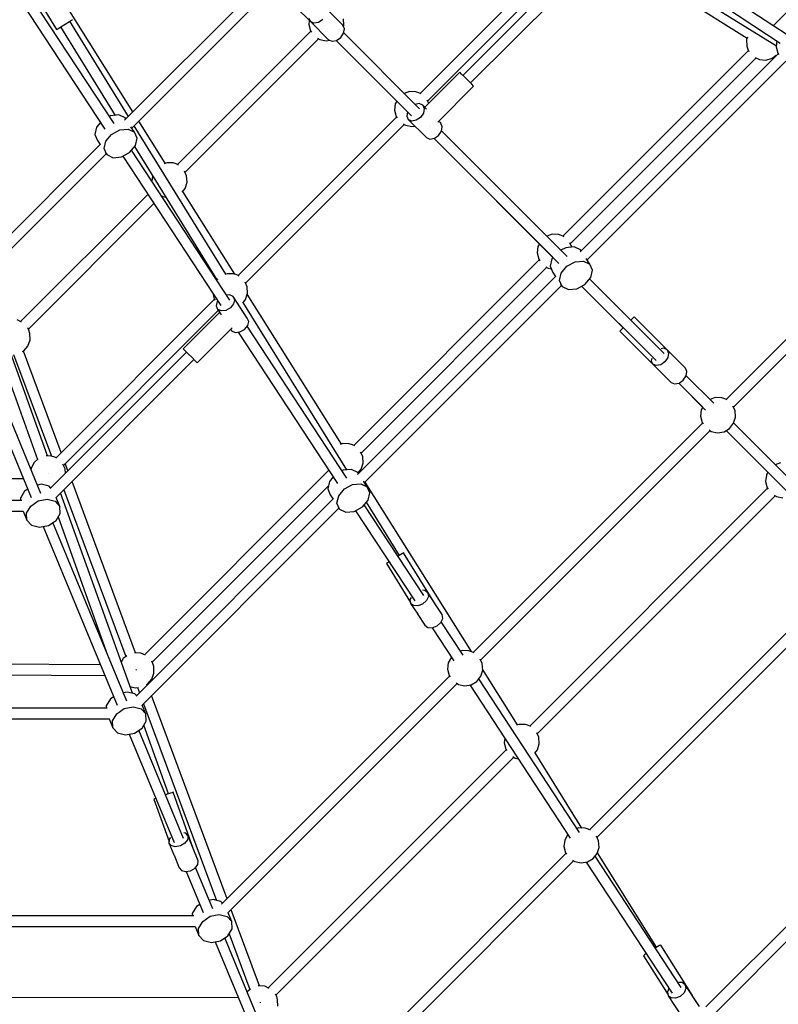
# Model space of a CAD drawing. Units: millimetres. Extents: x 686 to 28464, y -6933 to 22118.
# Drawn here: x 11641 to 12912, y -1153 to 496 of the extents above; entities that cross this region are included whole.
import ezdxf

# ---------------------------------------------------------------- set-up
doc = ezdxf.new("R2010")
doc.units = ezdxf.units.MM
doc.layers.add('PV-23162', color=7, linetype='Continuous')
doc.layers.add('STREFA', color=7, linetype='Continuous')
doc.styles.get("Standard").update_dxf_attribs({"font": 'ARIALUNI.TTF'})
doc.dimstyles.new('Kopia Kopia ISO-25 moduły', dxfattribs={"dimtxt": 300, "dimasz": 210, "dimexe": 1.25, "dimexo": 0.625, "dimgap": 80, "dimtad": 1, "dimdec": 1, "dimlfac": 0.001, "dimtxsty": 'Standard', "dimblk": 'OBLIQUE', "dimcen": 2.5, "dimse1": 1, "dimse2": 1, "dimadec": 0, "dimazin": 0, "dimtfac": 1, "dimtmove": 0, "dimatfit": 3, "dimfxl": 1, "dimarcsym": 0})

# ---------------------------------------------------------------- blocks, each defined once
blk = doc.blocks.new('1107')
at = {"layer": 'PV-23162'}
for p, q in [((13212.5, 795.1), (12903.4, 486)), ((13212.5, 795.1), (12903.4, 486)), ((12577.4, 638.2), (12311.9, 372.6)), ((12577.4, 638.2), (12311.9, 372.6)), ((12614.9, 634.3), (12383.5, 402.8)), ((12926.8, 470.6), (12669, 639.9)), ((12324.2, 359.7), (12590.1, 625.7)), ((12324.2, 359.7), (12590.1, 625.7)), ((12396.1, 390.2), (12627.7, 621.8)), ((12620.9, 615), (12859.7, 465.2)), ((12640.5, 618.2), (12908.7, 452.5)), ((12659.6, 625), (12915.3, 457)), ((11830.5, 341.8), (11686.2, 571.7)), ((11661.1, 546.5), (11702.4, 479.7)), ((12047.3, 558.6), (11816.4, 327.7)), ((11798.7, 322.2), (11659.4, 534.3)), ((11828.5, 314.6), (12056.6, 542.7)), ((12083, 537.8), (12143, 477.8)), ((11644.3, 524.6), (11783.4, 312.9)), ((12182.2, 486.7), (12152, 516.9)), ((11724.1, 493.1), (11729.3, 496.4)), ((12126, 494.8), (12125.2, 488.1)), ((12125.3, 498.7), (12127.9, 492.9)), ((12148.4, 496.4), (12141.3, 491.6)), ((12184, 486.8), (12183.3, 497.6)), ((11702.4, 479.7), (11704.3, 480.9)), ((11704.3, 480.9), (11709.6, 484.2)), ((11709.2, 484), (11800.7, 335.9)), ((11709.6, 484.2), (11716.8, 488.7)), ((11716.8, 488.7), (11724.1, 493.1)), ((11822.8, 334.1), (11724.4, 493.4)), ((12125.2, 488.1), (12127.9, 477.6)), ((12133.8, 490.3), (12127.9, 492.9)), ((12127.9, 492.9), (12158.2, 462.6)), ((12141.3, 491.6), (12133.8, 490.3)), ((12184.8, 480.9), (12182.2, 486.7)), ((12183.2, 484.3), (12184, 486.8)), ((12183.5, 473.4), (12184.8, 480.9)), ((12128.6, 476.7), (11905.3, 253.5)), ((12128.6, 476.7), (11905.3, 253.5)), ((11917.7, 240.6), (12141.3, 464.2)), ((11917.7, 240.6), (12141.3, 464.2)), ((12127.9, 477.6), (12129.6, 475.3)), ((12139.6, 465.3), (12143.4, 462.9)), ((12143, 477.8), (12143, 477.8)), ((12143.4, 462.9), (12154, 460.7)), ((12158.2, 462.6), (12164, 460)), ((12171.5, 461.3), (12178.6, 466.2)), ((12178.6, 466.2), (12183.5, 473.4)), ((12310.8, 346.6), (12183.6, 473.9)), ((12860.3, 467), (12858.8, 462.7)), ((12858.8, 462.7), (12859, 451.8)), ((12154, 460.7), (12160.3, 461.7)), ((12164, 460), (12171.5, 461.3)), ((12171, 461.3), (12272.5, 359.7)), ((12171, 461.3), (12272.5, 359.7)), ((12171, 461.3), (12272.5, 359.7)), ((12171, 461.3), (12272.5, 359.7)), ((12171, 461.3), (12297.1, 335.2)), ((12859, 451.8), (12860.6, 446.6)), ((12860.6, 446.6), (12862.7, 442.6)), ((12909.6, 460.7), (12908.5, 450.7)), ((12908.5, 450.7), (12911.2, 440.2)), ((12861.8, 444.4), (12550.9, 133.6)), ((12861.8, 444.4), (12550.9, 133.6)), ((12563.3, 120.7), (12874.7, 432)), ((12563.3, 120.7), (12874.7, 432)), ((12911.8, 439.2), (12579.8, 107.2)), ((12873.1, 432.8), (12880.5, 429.3)), ((12880.5, 429.3), (12891.3, 428.6)), ((12891.3, 428.6), (12901.7, 431.8)), ((12901.7, 431.8), (12908.2, 436.9)), ((12906.6, 435.7), (12907.6, 435)), ((12911.2, 440.2), (12913, 437.6)), ((12591.5, 93.6), (12924.6, 426.7)), ((12378.1, 408.1), (12319.4, 349.4)), ((12381.2, 405.1), (12378.1, 408.1)), ((12386.6, 399.7), (12381.2, 405.1)), ((12392.8, 393.5), (12386.6, 399.7)), ((12341.1, 324.6), (12401.4, 384.9)), ((12398.2, 388.1), (12392.8, 393.5)), ((12401.4, 384.9), (12398.2, 388.1)), ((12401.4, 384.9), (12401.4, 384.9)), ((12293.6, 375.7), (12284.9, 372.5)), ((12304.4, 375.4), (12293.6, 375.7)), ((12309.7, 373.8), (12304.4, 375.4)), ((12313.4, 371.8), (12309.7, 373.8)), ((12270.1, 355.2), (12268.9, 344.4)), ((12272.5, 359.7), (12270.1, 355.2)), ((12310.1, 355.5), (12303.2, 354.3)), ((12316, 352.9), (12310.1, 355.5)), ((12322.5, 346.4), (12316, 352.9)), ((12316, 352.9), (12318.6, 347.1)), ((12318.6, 347.1), (12317.3, 339.6)), ((12326, 356), (12323.3, 361.6)), ((11792.8, 335.1), (11790.9, 334.1)), ((11806.8, 336.5), (11792.8, 335.1)), ((11817.5, 331.5), (11806.8, 336.5)), ((11818.5, 329.8), (11817.5, 331.5)), ((12272.3, 333), (12006.7, 67.5)), ((12272.3, 333), (12006.7, 67.5)), ((12268.9, 344.4), (12271.6, 333.9)), ((12271.6, 333.9), (12273.3, 331.7)), ((12290.5, 341.7), (12289.3, 334.7)), ((12289.3, 334.7), (12291.9, 328.9)), ((12312.4, 332.5), (12305.2, 327.6)), ((12317.3, 339.6), (12312.4, 332.5)), ((11769.6, 316.3), (11766.7, 303.9)), ((11776.1, 324), (11769.6, 316.3)), ((11833, 307.7), (11827, 316.9)), ((11986.2, 69.7), (11832.5, 318.5)), ((11884.5, 255.6), (11840.2, 326.3)), ((12019.1, 54.6), (12285, 320.5)), ((12019.1, 54.6), (12285, 320.5)), ((12283.3, 321.6), (12287, 319.2)), ((12287, 319.2), (12297.7, 317)), ((12297.8, 326.3), (12291.9, 328.9)), ((12291.9, 328.9), (12322.1, 298.7)), ((12297.7, 317), (12303, 317.8)), ((12305.2, 327.6), (12297.8, 326.3)), ((12327.5, 317.4), (12327.5, 317.4)), ((12327.5, 317.4), (12327.5, 317.4)), ((12346.2, 322.7), (12342.7, 326.2)), ((12348.8, 316.9), (12346.2, 322.7)), ((12347.5, 309.4), (12348.8, 316.9)), ((11766.7, 303.9), (11771.2, 293.8)), ((11785.2, 292.5), (11794.7, 304)), ((11794.7, 304), (11808.3, 311.4)), ((11808.3, 311.4), (11822.3, 312.7)), ((11822.3, 312.7), (11833, 307.7)), ((11837.4, 297.6), (11833, 307.7)), ((11834.5, 285.2), (11837.4, 297.6)), ((12322.1, 298.7), (12328, 296.1)), ((12328, 296.1), (12335.5, 297.4)), ((12335, 297.3), (12511.6, 120.7)), ((12335, 297.3), (12511.6, 120.7)), ((12335, 297.3), (12534.5, 97.7)), ((12335, 297.3), (12534.5, 97.7)), ((12335, 297.3), (12544.2, 88)), ((12335.5, 297.4), (12342.6, 302.2)), ((12342.6, 302.2), (12347.5, 309.4)), ((12558, 99.4), (12347.6, 309.9)), ((11776.3, 287.6), (11546.7, 58)), ((11771.2, 293.8), (11775.6, 286.9)), ((11782.2, 280.1), (11785.2, 292.5)), ((11824.9, 273.8), (11834.5, 285.2)), ((11833.1, 283.5), (11970.9, 60.4)), ((11557.5, 43.5), (11785.6, 271.7)), ((11786.7, 270.1), (11782.2, 280.1)), ((11784.1, 274), (11786.7, 270.1)), ((11786.7, 270.1), (11797.3, 265)), ((11797.3, 265), (11811.3, 266.4)), ((11811.3, 266.4), (11824.9, 273.8)), ((11813.2, 267.4), (11977.5, 17.3)), ((11993, 26.4), (11828.1, 277.5)), ((11887, 256.5), (11882.7, 254.9)), ((11897.9, 256.2), (11887, 256.5)), ((11903.1, 254.6), (11897.9, 256.2)), ((11906.9, 252.6), (11903.1, 254.6)), ((11863.4, 234.4), (11862.3, 225.4)), ((11920.4, 234.7), (11916.8, 242.5)), ((11921.1, 223.9), (11920.4, 234.7)), ((13208.8, 244.2), (12824.5, -140)), ((12836.9, -152.9), (13221.5, 231.7)), ((11917.9, 213.5), (11921.1, 223.9)), ((11855.3, 203.4), (11642.2, -9.7)), ((11855.3, 203.4), (11642.2, -9.7)), ((11877.8, 201.8), (11880.5, 200)), ((11878.2, 201.1), (11878.4, 201.4)), ((11878.2, 201.1), (11878.4, 201.4)), ((11880.5, 200), (11885.3, 199)), ((11912.8, 207), (11917.9, 213.5)), ((12001.2, 69.7), (11914, 208.6)), ((11655.1, -22), (11865.3, 188.2)), ((11655.1, -22), (11865.3, 188.2)), ((12532.7, 136.6), (12524, 133.5)), ((12543.5, 136.3), (12532.7, 136.6)), ((12548.7, 134.7), (12543.5, 136.3)), ((12552.8, 132.6), (12548.7, 134.7)), ((12509.2, 116.2), (12508, 105.4)), ((12511.6, 120.7), (12509.2, 116.2)), ((12569.8, 115.5), (12555.8, 114.2)), ((12565.9, 115.2), (12562.5, 122.3)), ((12580.4, 110.5), (12569.8, 115.5)), ((12508, 105.4), (12510.7, 94.9)), ((12555.8, 114.2), (12547.7, 109.8)), ((12581.5, 108.9), (12580.4, 110.5)), ((12511.3, 94), (12200.5, -216.9)), ((12511.3, 94), (12200.5, -216.9)), ((12510.7, 94.9), (12512.5, 92.3)), ((12532.6, 95.4), (12529.7, 83)), ((12529.7, 83), (12534.1, 72.9)), ((12534.5, 97.7), (12532.6, 95.4)), ((12548.1, 71.6), (12557.7, 83)), ((12557.7, 83), (12571.3, 90.4)), ((12571.3, 90.4), (12585.3, 91.8)), ((12585.3, 91.8), (12595.9, 86.7)), ((12595.9, 86.7), (12589.9, 96)), ((12600.4, 76.7), (12595.9, 86.7)), ((11988.4, 70.5), (11984.6, 69.1)), ((11999.3, 70.3), (11988.4, 70.5)), ((12004.5, 68.6), (11999.3, 70.3)), ((12008.3, 66.7), (12004.5, 68.6)), ((12539.1, 66.5), (12206.9, -265.7)), ((12212.8, -229.8), (12524.1, 81.5)), ((12212.8, -229.8), (12524.1, 81.5)), ((12522.6, 82.4), (12526.1, 80.1)), ((12526.1, 80.1), (12531.4, 79)), ((12534.1, 72.9), (12538.6, 66)), ((12545.2, 59.2), (12548.1, 71.6)), ((12597.5, 64.3), (12600.4, 76.7)), ((11565.6, 51.7), (11670.4, -240.6)), ((11687, -234.7), (11579.4, 65.5)), ((11972.4, 61.7), (11970.7, 60.3)), ((12021.8, 48.8), (12018.2, 56.5)), ((12218.6, -279.3), (12548.6, 50.7)), ((12549.6, 49.1), (12545.2, 59.2)), ((12547, 53.1), (12549.6, 49.1)), ((12574.3, 45.4), (12587.9, 52.8)), ((12582.4, 49.8), (12652, -19.8)), ((12582.4, 49.8), (12652, -19.8)), ((12582.4, 49.8), (12652, -19.8)), ((12582.4, 49.8), (12652, -19.8)), ((12582.4, 49.8), (12707, -74.8)), ((12587.9, 52.8), (12597.5, 64.3)), ((12720.8, -63.3), (12595.5, 61.9)), ((11964.2, 37.6), (11966.5, 28.8)), ((11992.4, 35.3), (11987.5, 34.8)), ((11998.4, 32.5), (11992.4, 35.3)), ((12019.3, 27.6), (12022.6, 37.9)), ((12022.6, 37.9), (12021.8, 48.8)), ((12179.7, -214.8), (12022.1, 36.4)), ((12549.6, 49.1), (12560.3, 44.1)), ((12560.3, 44.1), (12574.3, 45.4)), ((11967.1, 27.9), (11701.6, -237.7)), ((11967.1, 27.9), (11701.6, -237.7)), ((11966.5, 28.8), (11968.1, 26.5)), ((11971.4, 23.9), (11969.6, 16.9)), ((11969.6, 16.9), (11972.1, 11.2)), ((11972.4, 25.1), (11971.4, 23.9)), ((11999.1, 19.9), (11993.7, 13.4)), ((12022.1, -3.6), (11998.4, 32.5)), ((11998.4, 32.5), (12000.8, 26.9)), ((12000.8, 26.9), (11999.1, 19.9)), ((12014.3, 21.2), (12019.3, 27.6)), ((12188.8, -258.1), (12015.4, 22.5)), ((11713.9, -250.6), (11973.5, 9.1)), ((11713.9, -250.6), (11973.5, 9.1)), ((11975.7, 5.7), (11914.8, -55.2)), ((11978.1, 8.4), (11972.1, 11.2)), ((11972.1, 11.2), (11978.2, 2)), ((11986, 9.2), (11978.1, 8.4)), ((11993.7, 13.4), (11986, 9.2)), ((11643.8, -10.4), (11636.4, -6.9)), ((12017.4, -22.6), (12022.8, -16.2)), ((12024.6, -9.2), (12022.1, -3.6)), ((12022.8, -16.2), (12024.6, -9.2)), ((12668.7, -3.1), (12664.6, -7.2)), ((12670.3, -1.4), (12668.7, -3.1)), ((12741, -72.2), (12670.3, -1.4)), ((11656.2, -24.2), (11654.1, -20.2)), ((11657.8, -29.4), (11656.2, -24.2)), ((11658.1, -40.3), (11657.8, -29.4)), ((11938, -78.5), (11996.7, -19.9)), ((11994.2, -22.4), (11995.8, -24.8)), ((11995.8, -24.8), (12001.8, -27.6)), ((12001.8, -27.6), (12009.7, -26.8)), ((12006.7, -27.1), (12173.4, -281)), ((12009.7, -26.8), (12017.4, -22.6)), ((12188.8, -271.6), (12021.8, -17.4)), ((12647.9, -23.9), (12646.3, -25.5)), ((12646.3, -25.5), (12717, -96.2)), ((12652, -19.8), (12647.9, -23.9)), ((11654.4, -50.5), (11658.1, -40.3)), ((11630.4, -64.6), (11693.7, -234.9)), ((11645.4, -59.7), (11647.3, -58.7)), ((11710.2, -229), (11647, -58.9)), ((11647.3, -58.7), (11654.4, -50.5)), ((11920.1, -60.6), (11691.5, -289.2)), ((11914.8, -55.2), (11917.8, -58.3)), ((11917.8, -58.3), (11923.2, -63.7)), ((11923.2, -63.7), (11929.4, -69.9)), ((12719.9, -54.2), (12715.7, -55)), ((12725.7, -56.8), (12719.9, -54.2)), ((12725.7, -56.8), (12728.2, -62.5)), ((12741, -72.2), (12725.7, -56.8)), ((12728.2, -62.5), (12726.8, -70)), ((11701.3, -304.6), (11932.7, -73.2)), ((11929.4, -69.9), (11934.8, -75.3)), ((11934.8, -75.3), (11938, -78.5)), ((11938, -78.5), (11938, -78.5)), ((12699.9, -70.9), (12699.1, -75.1)), ((12699.1, -75.1), (12701.6, -80.8)), ((12701.6, -80.8), (12732.4, -111.6)), ((12707.4, -83.4), (12701.6, -80.8)), ((12714.8, -82), (12707.4, -83.4)), ((12721.9, -77.1), (12714.8, -82)), ((12726.8, -70), (12721.9, -77.1)), ((12756.4, -87.5), (12741, -72.2)), ((12741, -72.2), (12741, -72.2)), ((12758.9, -93.3), (12756.4, -87.5)), ((12757.6, -100.7), (12758.9, -93.3)), ((11675.9, -297.3), (11599.2, -112.1)), ((12732.4, -111.6), (12738.1, -114.1)), ((12738.1, -114.1), (12745.6, -112.7)), ((12745, -112.8), (12785.2, -152.9)), ((12745, -112.8), (12785.2, -152.9)), ((12745, -112.8), (12790, -157.8)), ((12745.6, -112.7), (12752.7, -107.8)), ((12752.7, -107.8), (12757.6, -100.7)), ((12803.8, -146.4), (12757.7, -100.2)), ((11583.2, -118.9), (11659.9, -304)), ((12806.3, -137), (12797.6, -140.1)), ((12817.1, -137.3), (12806.3, -137)), ((12822.3, -138.9), (12817.1, -137.3)), ((12826.1, -140.8), (12822.3, -138.9)), ((12782.8, -157.4), (12781.5, -168.2)), ((12785.2, -152.9), (12782.8, -157.4)), ((12839.6, -158.7), (12836, -151)), ((12840.4, -169.6), (12839.6, -158.7)), ((12784.9, -179.6), (12400.7, -563.9)), ((12781.5, -168.2), (12784.3, -178.7)), ((12784.3, -178.7), (12785.9, -181)), ((12830.4, -188.5), (12837.1, -179.9)), ((12837.1, -179.9), (12840.4, -169.6)), ((13049.8, -392.3), (12837.2, -179.7)), ((12413, -576.8), (12797.7, -192.1)), ((12796, -191), (12799.7, -193.5)), ((12799.7, -193.5), (12810.3, -195.7)), ((12810.3, -195.7), (12821, -194)), ((12821, -194), (12830.4, -188.5)), ((12824.3, -192.1), (12894.3, -262.1)), ((12824.3, -192.1), (12894.3, -262.1)), ((12824.3, -192.1), (13036, -403.8)), ((12182.2, -213.9), (12177.8, -215.5)), ((12193, -214.2), (12182.2, -213.9)), ((12198.2, -215.8), (12193, -214.2)), ((12202.3, -217.9), (12198.2, -215.8)), ((12215.5, -235.6), (12212, -228.2)), ((11664.9, -245.5), (11659.8, -255.1)), ((11671.8, -239.4), (11664.9, -245.5)), ((11694.2, -234.9), (11685, -234.7)), ((11699.4, -236.5), (11694.2, -234.9)), ((11703.1, -238.5), (11699.4, -236.5)), ((11721.5, -259.2), (11717.1, -247.4)), ((12213.1, -256.8), (12216.3, -246.5)), ((12216.3, -246.5), (12215.5, -235.6)), ((12915.4, -246.2), (12906.8, -249.3)), ((11660, -254.8), (11658.3, -254.8)), ((11659.8, -255.1), (11659.6, -256.7)), ((11688.1, -263.8), (11688.1, -263.8)), ((11716.7, -256.4), (11713, -248.7)), ((11717.2, -263.5), (11716.7, -256.4)), ((12158.8, -258.6), (11849.7, -567.7)), ((12158.8, -258.6), (11849.7, -567.7)), ((12182.9, -258.7), (12181, -259.7)), ((12196.9, -257.4), (12182.9, -258.7)), ((12207.5, -262.4), (12196.9, -257.4)), ((12208.6, -264), (12207.5, -262.4)), ((12208.1, -263.2), (12213.1, -256.8)), ((12209.8, -262.8), (12209.2, -261.8)), ((12894.3, -262.1), (12892, -266.6)), ((11269, -271), (11646.9, -272.5)), ((11834.9, -564.3), (11728.3, -277.6)), ((12159.7, -277.5), (12156.8, -289.9)), ((12166.1, -269.8), (12159.7, -277.5)), ((12223.1, -286.2), (12217, -276.9)), ((12397.9, -562.5), (12219.5, -278.3)), ((12892, -266.6), (12890.7, -277.4)), ((12890.7, -277.4), (12893.4, -287.9)), ((11648.8, -293.7), (11641.7, -305.4)), ((11654.1, -290.1), (11648.8, -293.7)), ((11676.5, -282.2), (11670.2, -283.4)), ((11689.8, -285.5), (11676.5, -282.2)), ((11692.3, -288.3), (11689.8, -285.5)), ((11829.4, -632.3), (11709.2, -296.7)), ((11714.7, -291.2), (11818.6, -570.7)), ((11862.6, -580), (12158, -284.6)), ((11862.6, -580), (12158, -284.6)), ((12156.8, -289.9), (12161.2, -300)), ((12175.2, -301.3), (12184.8, -289.9)), ((12184.8, -289.9), (12198.4, -282.5)), ((12198.4, -282.5), (12212.4, -281.1)), ((12212.4, -281.1), (12223.1, -286.2)), ((12227.5, -296.2), (12223.1, -286.2)), ((12224.6, -308.6), (12227.5, -296.2)), ((12894.1, -288.8), (12495.6, -687.3)), ((12894.1, -288.8), (12495.6, -687.3)), ((12893.4, -287.9), (12895.1, -290.2)), ((11644.1, -309.2), (11247.9, -309.2)), ((11641.7, -305.4), (11641.9, -309.2)), ((11659.1, -318.6), (11671.8, -310.1)), ((11671.8, -310.1), (11686.8, -307.1)), ((11686.8, -307.1), (11700.1, -310.4)), ((11700.1, -310.4), (11708, -319.1)), ((11708, -319.1), (11701.8, -304.1)), ((12166.2, -306.4), (11835.6, -637)), ((12161.2, -300), (12165.7, -306.9)), ((12172.3, -313.7), (12175.2, -301.3)), ((12215, -320.1), (12224.6, -308.6)), ((12277.2, -401.3), (12221.9, -311.8)), ((12508, -700.2), (12906.8, -301.3)), ((12508, -700.2), (12906.8, -301.3)), ((12905.2, -300.2), (12908.9, -302.6)), ((12908.9, -302.6), (12919.5, -304.9)), ((11247.5, -327), (11646.7, -327)), ((11646.4, -327), (11652.6, -342)), ((11652.1, -330.3), (11659.1, -318.6)), ((11708.5, -330.9), (11708, -319.1)), ((11845.4, -652.5), (12175.7, -322.2)), ((12176.7, -323.8), (12172.3, -313.7)), ((12174.1, -319.8), (12176.7, -323.8)), ((12176.7, -323.8), (12187.4, -328.8)), ((12187.4, -328.8), (12201.4, -327.5)), ((12201.4, -327.5), (12215, -320.1)), ((12203.3, -326.4), (12302.6, -477.5)), ((12318.1, -468.4), (12218.1, -316.3)), ((11652.6, -342), (11652.1, -330.3)), ((11652.6, -342), (11660.5, -350.7)), ((11688.8, -351.1), (11701.5, -342.6)), ((11820, -645.2), (11696.2, -346.1)), ((11701.5, -342.6), (11708.5, -330.9)), ((11704.9, -336.9), (11785.6, -562.1)), ((11660.5, -350.7), (11673.8, -354)), ((11673.8, -354), (11688.8, -351.1)), ((11680.1, -352.8), (11804, -651.9)), ((12259.6, -412.1), (12257.1, -413.7)), ((12276.8, -401.5), (12274.9, -402.7)), ((12282.1, -398.2), (12276.8, -401.5)), ((12284.1, -397), (12282.1, -398.2)), ((12336.6, -482.1), (12284.1, -397)), ((12257.1, -413.7), (12255.1, -414.9)), ((12255.1, -414.9), (12295.4, -480.1)), ((13030.9, -425.6), (12595.7, -860.8)), ((12608.1, -873.7), (13043.6, -438.1)), ((12319.7, -459.9), (12315.8, -459.7)), ((12324.6, -463.7), (12319.7, -459.9)), ((12296.4, -471.7), (12294.7, -475.4)), ((12294.7, -475.4), (12295.7, -481.6)), ((12322.4, -476.9), (12315.9, -482.7)), ((12325.5, -470), (12322.4, -476.9)), ((12324.6, -463.7), (12325.5, -470)), ((12348.6, -500.5), (12324.6, -463.7)), ((12295.7, -481.6), (12307.6, -499.7)), ((12300.5, -485.4), (12295.7, -481.6)), ((12307.9, -485.8), (12300.5, -485.4)), ((12315.9, -482.7), (12307.9, -485.8)), ((12336.6, -482.1), (12336.6, -482.1)), ((12307.4, -499.6), (12307.7, -500)), ((12307.7, -500), (12307.9, -499.8)), ((12307.7, -500), (12319.7, -518.3)), ((12346.4, -513.6), (12349.6, -506.7)), ((12349.6, -506.7), (12348.6, -500.5)), ((12319.7, -518.3), (12324.6, -522.2)), ((12324.6, -522.2), (12332, -522.6)), ((12332, -522.6), (12340, -519.4)), ((12332.1, -522.5), (12368.4, -577.8)), ((12340, -519.4), (12346.4, -513.6)), ((12383.8, -568.5), (12347, -512.5)), ((11814.2, -574.2), (11810.7, -580)), ((11820, -569.6), (11814.2, -574.2)), ((11833.1, -564.2), (11833, -564.2)), ((11843.9, -565), (11833.1, -564.2)), ((11851.6, -568.6), (11843.9, -565)), ((12364, -571.7), (12358.9, -581.3)), ((12364.2, -571.5), (12364, -571.7)), ((12382.4, -560.8), (12379.5, -561.9)), ((12393.3, -561.1), (12382.4, -560.8)), ((12398.5, -562.7), (12393.3, -561.1)), ((12402.2, -564.7), (12398.5, -562.7)), ((12415.8, -582.6), (12412.1, -574.9)), ((11776, -584.3), (11348.7, -582.3)), ((11835.2, -592.3), (11835.6, -592.7)), ((11835.6, -592.7), (11836.4, -593.5)), ((11836.5, -593.6), (11836.5, -593.5)), ((11836.5, -593.6), (11836.5, -593.6)), ((11863.8, -582.2), (11861.8, -578.5)), ((11865.4, -587.5), (11863.8, -582.2)), ((11865.6, -598.3), (11865.4, -587.5)), ((12358.9, -581.3), (12357.7, -592)), ((12357.7, -592), (12360.4, -602.6)), ((12413.3, -603.8), (12416.5, -593.4)), ((12416.5, -593.4), (12415.8, -582.6)), ((12474.8, -685.2), (12416.4, -592.1)), ((11348.2, -600.1), (11783.4, -602.2)), ((11854.8, -616.7), (11861.9, -608.5)), ((11861.9, -608.5), (11865.6, -598.3)), ((12361.1, -603.5), (11979, -985.6)), ((12360.4, -602.6), (12362.1, -604.8)), ((12406.6, -612.3), (12413.3, -603.8)), ((12578.8, -865.4), (12409.8, -608.2)), ((11825.3, -620.7), (11834.4, -623)), ((11834.4, -623), (11839.6, -622.4)), ((11837.9, -622.6), (11841.2, -631.4)), ((11852.9, -617.7), (11854.8, -616.7)), ((11854.8, -617.8), (11854.5, -616.9)), ((11989.7, -1000), (12373.8, -616)), ((12372.1, -614.9), (12375.9, -617.3)), ((12375.9, -617.3), (12386.5, -619.5)), ((12386.5, -619.5), (12397.2, -617.8)), ((12394.9, -618.2), (12563.4, -874.7)), ((12397.2, -617.8), (12406.6, -612.3)), ((11792.9, -641.5), (11785.8, -653.2)), ((11798.2, -638), (11792.9, -641.5)), ((11820.6, -630.1), (11814.3, -631.3)), ((11833.8, -633.4), (11820.6, -630.1)), ((11836.4, -636.2), (11833.8, -633.4)), ((11988.2, -976.4), (11861.7, -636.2)), ((11787.2, -657.1), (11319.9, -657.1)), ((11785.8, -653.2), (11786, -657.1)), ((11803.2, -666.4), (11815.9, -657.9)), ((11815.9, -657.9), (11830.9, -654.9)), ((11830.9, -654.9), (11844.1, -658.2)), ((11844.1, -658.2), (11852.1, -666.9)), ((11852.1, -666.9), (11845.9, -651.9)), ((11848, -649.8), (11970.6, -979.4)), ((11319.5, -674.9), (11791.2, -674.9)), ((11790.5, -674.9), (11796.7, -689.9)), ((11796.1, -678.1), (11803.2, -666.4)), ((11852.6, -678.7), (11852.1, -666.9)), ((11796.7, -689.9), (11796.1, -678.1)), ((11796.7, -689.9), (11804.6, -698.6)), ((11832.9, -698.9), (11845.6, -690.4)), ((11845.6, -690.4), (11852.6, -678.7)), ((11889.8, -800.8), (11848.5, -685.5)), ((12477.3, -684.3), (12473, -685.9)), ((12488.2, -684.5), (12477.3, -684.3)), ((12493.4, -686.2), (12488.2, -684.5)), ((12497.1, -688.1), (12493.4, -686.2)), ((11804.6, -698.6), (11817.9, -701.9)), ((11817.9, -701.9), (11832.9, -698.9)), ((11824.2, -700.7), (11899.4, -882.1)), ((11915.4, -875.5), (11840.3, -694)), ((12453.6, -707.4), (12452.6, -715.5)), ((12510.7, -706), (12507.1, -698.3)), ((12511.4, -716.9), (12510.7, -706)), ((12452.6, -715.5), (12455.3, -726)), ((12508.2, -727.2), (12511.4, -716.9)), ((12456, -726.9), (12057.2, -1125.7)), ((12456, -726.9), (12057.2, -1125.7)), ((12070.1, -1138), (12468.7, -739.4)), ((12070.1, -1138), (12468.7, -739.4)), ((12455.3, -726), (12457, -728.3)), ((12467.1, -738.3), (12470.8, -740.8)), ((12470.8, -740.8), (12476.2, -741.9)), ((12504, -732.6), (12508.2, -727.2)), ((12582.8, -857.9), (12504.3, -732.2)), ((11889.6, -800.9), (11885.2, -802.5)), ((11895.4, -798.8), (11889.6, -800.9)), ((11897.6, -798), (11895.4, -798.8)), ((11931.3, -892.2), (11897.6, -798)), ((11867.7, -808.7), (11865.6, -809.5)), ((11865.6, -809.5), (11890.9, -880.3)), ((11868.8, -808.3), (11867.7, -808.7)), ((11893.4, -873.9), (11891.3, -876.6)), ((11919, -866.7), (11915.8, -865.8)), ((11922.7, -871.3), (11919, -866.7)), ((11922.7, -871.3), (11922.1, -877.5)), ((11939.9, -913), (11922.7, -871.3)), ((12559, -868.6), (12554, -878.2)), ((12559.3, -868.4), (12559, -868.6)), ((12577.4, -857.8), (12574.5, -858.8)), ((12588.3, -858), (12577.4, -857.8)), ((12593.5, -859.6), (12588.3, -858)), ((12597.3, -861.6), (12593.5, -859.6)), ((12610.8, -879.5), (12607.2, -871.8)), ((11891.3, -876.6), (11890.7, -882.8)), ((11890.7, -882.8), (11899.1, -903.1)), ((11894.4, -887.4), (11890.7, -882.8)), ((11901.4, -889.3), (11894.4, -887.4)), ((11909.9, -887.9), (11901.4, -889.3)), ((11917.4, -883.5), (11909.9, -887.9)), ((11922.1, -877.5), (11917.4, -883.5)), ((12554, -878.2), (12552.7, -889)), ((12552.7, -889), (12555.5, -899.5)), ((12608.3, -900.7), (12611.5, -890.3)), ((12611.5, -890.3), (12610.8, -879.5)), ((11899, -902.8), (11899.3, -903.6)), ((11899.3, -903.6), (11899.6, -903.5)), ((11899.3, -903.6), (11907.9, -924.5)), ((11931.3, -892.2), (11931.3, -892.2)), ((12556.1, -900.4), (12123.1, -1333.4)), ((12555.5, -899.5), (12557.1, -901.8)), ((12601.6, -909.2), (12608.3, -900.7)), ((12749.4, -1125.2), (12604.9, -905.1)), ((12707.6, -1057.6), (12608.7, -899.4)), ((11934.6, -925.2), (11939.3, -919.2)), ((11939.3, -919.2), (11939.9, -913)), ((12133.8, -1347.9), (12568.9, -912.9)), ((12567.2, -911.8), (12570.9, -914.2)), ((12570.9, -914.2), (12581.5, -916.5)), ((12581.5, -916.5), (12592.2, -914.7)), ((12590, -915.1), (12733.9, -1134.3)), ((12592.2, -914.7), (12601.6, -909.2)), ((11907.9, -924.5), (11911.6, -929.1)), ((11911.6, -929.1), (11918.6, -930.9)), ((11918.6, -930.9), (11927, -929.5)), ((11919.5, -930.8), (11948.1, -999.7)), ((11927, -929.5), (11934.6, -925.2)), ((11964.1, -993.1), (11935.5, -924)), ((13012.6, -935.9), (12790.7, -1157.7)), ((12803.1, -1170.6), (13025.2, -948.5)), ((11937, -989.4), (11929.9, -1001.1)), ((11942.3, -985.8), (11937, -989.4)), ((11964.7, -977.9), (11958.4, -979.2)), ((11977.9, -981.2), (11964.7, -977.9)), ((11980.5, -984), (11977.9, -981.2)), ((11932.2, -1004.9), (11392, -1004.9)), ((11929.9, -1001.1), (11930.1, -1004.9)), ((11947.3, -1014.3), (11960, -1005.8)), ((11960, -1005.8), (11975, -1002.8)), ((11975, -1002.8), (11988.2, -1006.1)), ((11988.2, -1006.1), (11996.2, -1014.8)), ((11996.2, -1014.8), (11990, -999.8)), ((12042.5, -1122.3), (11995, -994.8)), ((11940.2, -1026), (11947.3, -1014.3)), ((11996.7, -1026.6), (11996.2, -1014.8)), ((11391.6, -1022.8), (11934.9, -1022.8)), ((11934.6, -1022.8), (11940.8, -1037.8)), ((11940.8, -1037.8), (11940.2, -1026)), ((11940.8, -1037.8), (11948.7, -1046.5)), ((11977, -1046.8), (11989.7, -1038.3)), ((11989.7, -1038.3), (11996.7, -1026.6)), ((11991.4, -1035.4), (12026.1, -1128.7)), ((11948.7, -1046.5), (11962, -1049.8)), ((11962, -1049.8), (11977, -1046.8)), ((11968.3, -1048.5), (12092.2, -1347.6)), ((12108.2, -1340.9), (11984.3, -1041.9)), ((12712.7, -1054.9), (12707, -1057.9)), ((12715.1, -1054.2), (12712.7, -1054.9)), ((12715.1, -1054.2), (12712.7, -1054.9)), ((12767.9, -1138.7), (12715.1, -1054.2)), ((12687.7, -1070.6), (12686.3, -1072.3)), ((12690.6, -1068.4), (12687.7, -1070.6)), ((12687.7, -1070.6), (12687.7, -1070.6)), ((12707, -1057.9), (12705.7, -1058.6)), ((12707, -1057.9), (12705.7, -1058.6)), ((12707, -1057.9), (12707, -1057.9)), ((12686.3, -1072.3), (12727.1, -1137.5)), ((12751.1, -1116.8), (12745, -1116.5)), ((12751.1, -1116.8), (12745, -1116.5)), ((12756.1, -1120.7), (12751.1, -1116.8)), ((12756.1, -1120.7), (12751.1, -1116.8)), ((12756.1, -1120.7), (12757.2, -1127)), ((12756.1, -1120.7), (12757.2, -1127)), ((12779.8, -1156.8), (12756.1, -1120.7)), ((12027.5, -1127.6), (12021.7, -1132.1)), ((12040.6, -1122.2), (12040.5, -1122.2)), ((12051.4, -1123), (12040.6, -1122.2)), ((12058.8, -1126.5), (12051.4, -1123)), ((12071.3, -1140.3), (12069.2, -1136.2)), ((12728.7, -1126.8), (12726.2, -1132.5)), ((12728.7, -1126.8), (12726.2, -1132.5)), ((12726.2, -1132.5), (12727.3, -1138.8)), ((12726.2, -1132.5), (12727.3, -1138.8)), ((12754.1, -1134), (12747.7, -1139.9)), ((12754.1, -1134), (12747.7, -1139.9)), ((12757.2, -1127), (12754.1, -1134)), ((12757.2, -1127), (12754.1, -1134)), ((12007.2, -1142.6), (11442.4, -1141.4)), ((12044, -1150.4), (12044, -1149.9)), ((12044, -1151), (12044, -1150.4)), ((12072.9, -1145.5), (12071.3, -1140.3)), ((12073.1, -1156.3), (12072.9, -1145.5)), ((12727.3, -1138.8), (12751, -1174.8)), ((12732.2, -1142.6), (12727.3, -1138.8)), ((12732.2, -1142.6), (12727.3, -1138.8)), ((12739.7, -1143), (12732.2, -1142.6)), ((12739.7, -1143), (12732.2, -1142.6)), ((12747.7, -1139.9), (12739.7, -1143)), ((12747.7, -1139.9), (12739.7, -1143)), ((12747.7, -1139.9), (12747.7, -1139.9))]:
    blk.add_line(p, q, dxfattribs=at)
at = {"layer": 'STREFA'}
blk.add_arc((10764.5, 1880.3), 7250, 123.27558, 328.68202, dxfattribs=at)
blk = doc.blocks.new('_OBLIQUE')
at = {"color": 0, "linetype": 'ByBlock', "lineweight": -2}
for p, q in [((-0.5, -0.5), (0.5, 0.5)), ((0, 0), (0, 0))]:
    blk.add_line(p, q, dxfattribs=at)
blk = doc.blocks.new('*D11')
at = {"color": 0, "lineweight": -2}
blk.add_line((2180.2, 17450.6), (2180.2, -4096.7), dxfattribs=at)
at = {"layer": 'Defpoints', "color": 0}
for p in [(10339.5, 17450.6), (2180.2, -4096.7), (22665.1, -4096.7)]:
    blk.add_point(p, dxfattribs=at)
at = {"color": 0, "lineweight": -2, "xscale": 210, "yscale": 210, "zscale": 210}
for p, rotation in [((2180.2, 17450.6), 90), ((2180.2, -4096.7), 270)]:
    blk.add_blockref('_OBLIQUE', p, dxfattribs=dict(at, rotation=rotation))
at = {"color": 0, "insert": (1921.7, 6677), "char_height": 300, "attachment_point": 5, "rotation": 90}
blk.add_mtext('21,5m', dxfattribs=at)
blk = doc.blocks.new('*D12')
at = {"color": 0, "lineweight": -2}
blk.add_line((1141.8, -6787.3), (1141.8, 19456.5), dxfattribs=at)
at = {"layer": 'Defpoints', "color": 0}
for p in [(1141.8, 19456.5), (9264.5, 19456.5), (22697.2, -6787.3)]:
    blk.add_point(p, dxfattribs=at)
at = {"color": 0, "lineweight": -2, "xscale": 210, "yscale": 210, "zscale": 210}
for p, rotation in [((1141.8, 19456.5), 90), ((1141.8, -6787.3), 270)]:
    blk.add_blockref('_OBLIQUE', p, dxfattribs=dict(at, rotation=rotation))
at = {"color": 0, "insert": (883.3, 6334.6), "char_height": 300, "attachment_point": 5, "rotation": 90}
blk.add_mtext('26,2m', dxfattribs=at)

msp = doc.modelspace()

# ---------------------------------------------------------------- block references
msp.add_blockref('1107', (0, 0))

# ---------------------------------------------------------------- dimensions: what is measured, and where the dimension line sits
for base, p1, p2, picture, middle in [((1141.83, 19456.45), (22697.23, -6787.26), (9264.53, 19456.45), '*D12', (883.26, 6334.59)), ((2180.25, -4096.68), (10339.52, 17450.63), (22665.11, -4096.68), '*D11', (1921.68, 6676.97))]:
    dim = msp.add_linear_dim(base=base, p1=p1, p2=p2, angle=90, dimstyle='Kopia Kopia ISO-25 moduły', override={"dimpost": 'm'})
    dim.commit()
    dim.dimension.update_dxf_attribs({"geometry": picture, "text_midpoint": middle})

doc.saveas('drawing.dxf')
